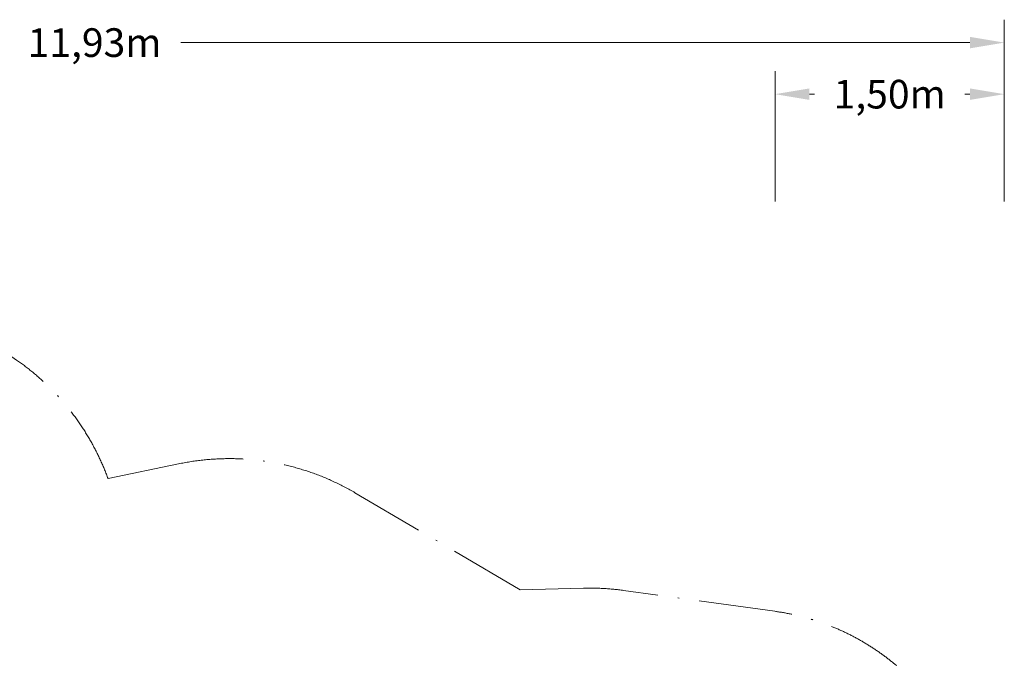
# Model space of a CAD drawing. Units: millimetres. Extents: x -2799 to 10301, y -5625 to 5404.
# Drawn here: x 3857 to 10301, y 1212 to 5404 of the extents above; entities that cross this region are included whole.
import ezdxf

# ---------------------------------------------------------------- set-up
doc = ezdxf.new("R2010")
doc.units = ezdxf.units.MM
doc.linetypes.add('BSF_SI-EN1176-OUTLINE', pattern=[771.298851, 500, -130.438419, 10.422013, -130.438419])
doc.layers.add('BSF_2D', color=7, linetype='Continuous')
doc.layers.add('BSF_SICHER_EN1176', color=7, linetype='BSF_SI-EN1176-OUTLINE')
doc.layers.add('BSF_BEM', color=7, linetype='Continuous', lineweight=15)
doc.layers.add('BSF_BEM_SI-EN1176_M', color=3, linetype='Continuous', lineweight=15)
doc.styles.get("Standard").update_dxf_attribs({"font": 'arial.ttf'})
doc.dimstyles.new('Europa 1-75 m', dxfattribs={"dimscale": 75, "dimtxt": 2.5, "dimasz": 3, "dimexe": 2, "dimexo": 2.5, "dimgap": 2, "dimtad": 0, "dimlfac": 0.001, "dimzin": 0, "dimtxsty": 'Standard', "dimcen": 0, "dimadec": 0, "dimazin": 0, "dimtfac": 1, "dimtofl": 0, "dimtmove": 0, "dimatfit": 3, "dimfxl": 2, "dimtolj": 1, "dimtzin": 0, "dimlwd": -1, "dimlwe": -1, "dimarcsym": 0})

# ---------------------------------------------------------------- blocks, each defined once
blk = doc.blocks.new('*D42')
at = {"layer": 'BSF_BEM', "color": 0, "transparency": 16777216}
for p, q in [((8800.7, 4214.4), (8800.7, 5066.7)), ((10300.7, 4214.4), (10300.7, 5066.7)), ((9025.7, 4916.7), (9059.4, 4916.7)), ((10075.7, 4916.7), (10042, 4916.7))]:
    blk.add_line(p, q, dxfattribs=at)
for points in [[(9025.7, 4954.2), (9025.7, 4879.2), (8800.7, 4916.7)], [(10075.7, 4954.2), (10075.7, 4879.2), (10300.7, 4916.7)]]:
    blk.add_solid(points, dxfattribs=at)
at = {"layer": 'BSF_BEM', "color": 0, "transparency": 16777216, "insert": (9550.7, 4916.7), "char_height": 187.5, "attachment_point": 5}
blk.add_mtext('\\A1;1,50m', dxfattribs=at)
blk = doc.blocks.new('*D43')
at = {"layer": 'BSF_BEM_SI-EN1176_M', "color": 0, "transparency": 16777216}
for p, q in [((-1625, 4214.4), (-1625, 5404)), ((10300.7, 4214.4), (10300.7, 5404)), ((-1400, 5254), (3782.6, 5254)), ((10075.7, 5254), (4910.9, 5254))]:
    blk.add_line(p, q, dxfattribs=at)
for points in [[(-1400, 5291.5), (-1400, 5216.5), (-1625, 5254)], [(10075.7, 5291.5), (10075.7, 5216.5), (10300.7, 5254)]]:
    blk.add_solid(points, dxfattribs=at)
at = {"layer": 'BSF_BEM_SI-EN1176_M', "color": 0, "transparency": 16777216, "insert": (4346.7, 5254), "char_height": 187.5, "attachment_point": 5}
blk.add_mtext('\\A1;11,93m', dxfattribs=at)
blk = doc.blocks.new('Berliner_Twist-10_TWI010A_Block-2D')
at = {"layer": 'BSF_2D'}
blk.add_open_spline([(2965.1, 1878.4), (2966.4, 1876.5), (2968.5, 1873.7), (2974, 1865.9), (2977.7, 1860.8), (2986.6, 1848.4), (2991.8, 1841.2), (3003.7, 1824.6), (3010.5, 1815.2), (3025.3, 1794.5), (3033.5, 1783.2), (3051.2, 1758.5), (3060.8, 1745.1), (3081.4, 1716.6), (3092.3, 1701.3), (3115.5, 1669), (3127.8, 1652), (3153.5, 1616.1), (3167, 1597.3), (3195.2, 1558.1), (3209.8, 1537.7), (3240.2, 1495.4), (3256, 1473.5), (3288.5, 1428.2), (3305.3, 1404.9), (3339.7, 1356.9), (3357.4, 1332.3), (3393.6, 1282), (3412.1, 1256.2), (3449.8, 1203.7), (3469, 1176.9), (3508.1, 1122.5), (3528, 1094.9), (3568.2, 1038.9), (3588.5, 1010.6), (3629.7, 953.3), (3650.4, 924.4), (3692.3, 866.2), (3713.3, 836.8), (3755.7, 777.9), (3776.9, 748.3), (3819.5, 689.1), (3840.8, 659.4), (3883.4, 600.1), (3904.7, 570.5), (3947.1, 511.4), (3968.2, 482), (4010.2, 423.6), (4031.1, 394.6), (4072.4, 337), (4092.9, 308.5), (4133.3, 252.2), (4153.3, 224.4), (4192.7, 169.6), (4212.1, 142.6), (4250.2, 89.6), (4268.9, 63.6), (4305.4, 12.6), (4323.3, -12.3), (4358.2, -60.8), (4375.2, -84.5), (4408.2, -130.4), (4424.2, -152.7), (4455.2, -195.8), (4470.1, -216.6), (4498.9, -256.6), (4512.6, -275.8), (4539, -312.5), (4551.6, -330), (4575.4, -363.2), (4586.7, -378.9), (4607.9, -408.4), (4617.8, -422.2), (4636.2, -447.8), (4644.8, -459.7), (4660.4, -481.4), (4667.4, -491.3), (4680.1, -508.9), (4685.7, -516.6), (4695.3, -530.1), (4699.4, -535.7), (4706, -544.9), (4708.5, -548.4), (4710.5, -551.3), (4710.8, -551.6), (4711, -552)], degree=3, knots=[0, 0, 0, 0, 10.005565, 10.005565, 20.96202, 20.96202, 31.91719, 31.91719, 42.872287, 42.872287, 53.827365, 53.827365, 64.782434, 64.782434, 75.7375, 75.7375, 86.692564, 86.692564, 97.647626, 97.647626, 108.602688, 108.602688, 119.55775, 119.55775, 130.512811, 130.512811, 141.467872, 141.467872, 152.422933, 152.422933, 163.377994, 163.377994, 174.333055, 174.333055, 185.288115, 185.288115, 196.243176, 196.243176, 207.198236, 207.198236, 218.153297, 218.153297, 229.108357, 229.108357, 240.063418, 240.063418, 251.018478, 251.018478, 261.973538, 261.973538, 272.928599, 272.928599, 283.883659, 283.883659, 294.83872, 294.83872, 305.793781, 305.793781, 316.748841, 316.748841, 327.703902, 327.703902, 338.658963, 338.658963, 349.614024, 349.614024, 360.569086, 360.569086, 371.524148, 371.524148, 382.47921, 382.47921, 393.434274, 393.434274, 404.389339, 404.389339, 415.344407, 415.344407, 426.299482, 426.299482, 437.254572, 437.254572, 448.209713, 448.209713, 449.966546, 449.966546, 449.966546, 449.966546], dxfattribs=at)

msp = doc.modelspace()

# ---------------------------------------------------------------- linework, layer by layer
at = {"layer": 'BSF_SICHER_EN1176', "lineweight": 0, "elevation": 0.001}
msp.add_lwpolyline([(3016.514, 3746.774, 0.58270203), (559.6, 2566.477, 0.20948208), (-1308.476, 963.595, 0.1964214), (-1608.862, -228.45, 0.32647848), (392.767, -3243.348), (481.889, -3508.254, 0.43130678), (2705.772, -4309.355), (3607.986, -5173.679, 0.3753737), (5744.337, -5271.499, 0.01557444), (5821.512, -5206.021, 0.33665495), (9476.64, -4575.93, 0.1964239), (10117.938, -3527.132, 0.22471819), (9868.78, -915.097, 0.56016396), (8798.163, 1532.67), (7809.264, 1669.261, 0.04039037), (7547.573, 1684.067), (7132.956, 1674.024), (6050.763, 2308.548, 0.18619704), (4896.376, 2497.367), (4434.973, 2400.928, 0.15439654), (3836.269, 3177.051)], format="xyb", close=True, dxfattribs=at)

# ---------------------------------------------------------------- block references
at = {"layer": 'BSF_2D'}
msp.add_blockref('Berliner_Twist-10_TWI010A_Block-2D', (0, 0), dxfattribs=at)

# ---------------------------------------------------------------- dimensions: what is measured, and where the dimension line sits
at = {"layer": 'BSF_BEM', "color": 7}
dim = msp.add_linear_dim(base=(10300.701, 4916.691, 0), p1=(8800.669, 4026.933, 0), p2=(10300.701, 4026.933, 0), dimstyle='Europa 1-75 m', override={"dimpost": 'm'}, dxfattribs=at)
dim.commit()
dim.dimension.update_dxf_attribs({"geometry": '*D42', "text_midpoint": (9550.685, 4916.691, 0), "dimtype": 160})
at = {"layer": 'BSF_BEM_SI-EN1176_M', "color": 7}
dim = msp.add_linear_dim(base=(10300.701, 5253.994, 0), p1=(-1625, 4026.933, 0.001), p2=(10300.701, 4026.933, 0), dimstyle='Europa 1-75 m', override={"dimpost": 'm'}, dxfattribs=at)
dim.commit()
dim.dimension.update_dxf_attribs({"geometry": '*D43', "text_midpoint": (4346.723, 5253.994, 0), "dimtype": 160})

doc.saveas('drawing.dxf')
